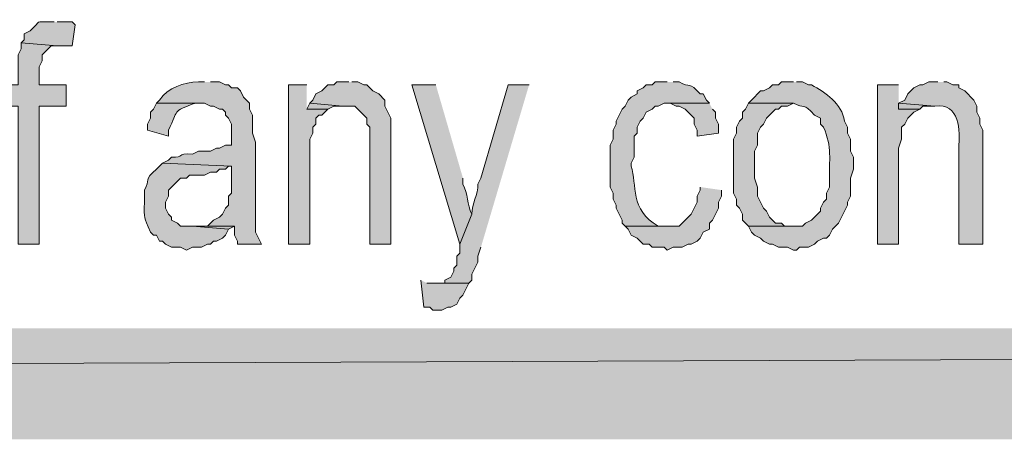
# Model space of a CAD drawing. Extents: x 17 to 595, y 17 to 775.
# Drawn here: x 410 to 430, y 17 to 25 of the extents above; entities that cross this region are included whole.
import ezdxf

# ---------------------------------------------------------------- set-up
doc = ezdxf.new("R2010")
doc.units = 0
doc.header["$MEASUREMENT"] = 0
doc.layers.add('Layer 1', color=7, linetype='Continuous', lineweight=0)

msp = doc.modelspace()

# ---------------------------------------------------------------- hatches: boundary and pattern name
at = {"layer": 'Layer 1', "true_color": 0x000000, "transparency": 33554687}
h = msp.add_hatch(color=18, dxfattribs=at)
edge = h.paths.add_edge_path()
edge.add_spline(control_points=[(410.76, 25.26), (410.76, 25.26), (410.7, 25.26), (410.7, 25.26), (410.34, 25.258), (410.529, 25.305), (410.28, 25.08), (410.28, 25.08), (410.16, 25.02), (410.16, 25.02), (410.16, 25.02), (410.16, 24.9), (410.16, 24.9), (410.16, 24.9), (410.1, 24.84), (410.1, 24.84), (410.1, 24.84), (410.82, 24.78), (410.82, 24.78), (410.82, 24.78), (411.12, 24.78), (411.12, 24.78), (411.12, 24.78), (411.18, 25.2), (411.18, 25.2), (411.18, 25.2), (411.12, 25.26), (411.12, 25.26), (411.12, 25.26), (410.82, 25.26), (410.82, 25.26)], knot_values=[0, 0, 0, 0, 1, 1, 1, 2, 2, 2, 3, 3, 3, 4, 4, 4, 5, 5, 5, 6, 6, 6, 7, 7, 7, 8, 8, 8, 9, 9, 9, 10, 10, 10, 10], degree=3, periodic=0)
edge.add_line((410.82, 25.26), (410.76, 25.26))
for points in [[(410.1, 24.84), (410.1, 24.72), (410.04, 24.6), (410.04, 24), (409.68, 24), (409.68, 23.58), (410.04, 23.58), (410.04, 20.82), (410.46, 20.82), (410.46, 23.58), (411, 23.58), (411, 24), (410.46, 24), (410.46, 24.36), (410.52, 24.48), (410.52, 24.6), (410.58, 24.66), (410.64, 24.72), (410.7, 24.78), (410.82, 24.78)], [(415.8, 24), (415.44, 24), (415.44, 20.82), (415.86, 20.82), (415.86, 22.92), (415.92, 23.04), (415.92, 23.16), (415.98, 23.22), (415.98, 23.34), (416.04, 23.4), (416.1, 23.4), (416.22, 23.52), (415.8, 23.52)], [(416.64, 24.06), (416.4, 24.06), (416.34, 24), (416.22, 24), (416.1, 23.88), (415.98, 23.82), (415.92, 23.7), (415.86, 23.64), (416.52, 23.58), (416.76, 23.58), (417, 23.34), (417, 23.22), (417.06, 23.16), (417.06, 20.82), (417.48, 20.82), (417.48, 23.34), (417.36, 23.58), (417.36, 23.7), (417.24, 23.82), (417.12, 23.88), (417, 24), (416.94, 24), (416.82, 24.06), (416.7, 24.06)], [(427.62, 24), (427.2, 24), (427.2, 20.82), (427.62, 20.82), (427.62, 22.74), (427.68, 22.92), (427.68, 23.16), (427.74, 23.22), (427.8, 23.34), (427.92, 23.46), (428.04, 23.52), (427.62, 23.52)], [(415.86, 23.64), (415.8, 23.52), (416.22, 23.52), (416.34, 23.58), (416.52, 23.58)], [(423.84, 23.64), (423.06, 23.64), (423.18, 23.58), (423.24, 23.58), (423.36, 23.52), (423.54, 23.34), (423.54, 23.22), (423.6, 23.1), (423.6, 22.98), (424.02, 23.04), (424.02, 23.22), (423.96, 23.34), (423.96, 23.46), (423.9, 23.52)], [(424.62, 23.64), (424.56, 23.52), (424.5, 23.46), (424.5, 23.34), (424.44, 23.28), (424.38, 23.16), (424.38, 23.04), (424.32, 22.92), (424.32, 21.84), (424.38, 21.72), (424.38, 21.6), (424.44, 21.54), (424.5, 21.42), (424.5, 21.3), (424.62, 21.18), (425.52, 21.18), (425.34, 21.18), (425.28, 21.24), (425.16, 21.24), (425.04, 21.36), (424.98, 21.48), (424.92, 21.54), (424.86, 21.66), (424.8, 21.78), (424.8, 21.96), (424.74, 22.14), (424.74, 22.68), (424.8, 22.8), (424.8, 23.04), (424.86, 23.16), (424.92, 23.22), (424.98, 23.34), (425.16, 23.52), (425.22, 23.52), (425.28, 23.58), (425.4, 23.58), (425.52, 23.64)], [(427.62, 23.64), (427.62, 23.52), (428.04, 23.52), (428.1, 23.58), (428.34, 23.58)], [(423.66, 21.96), (423.66, 21.9), (423.6, 21.78), (423.6, 21.66), (423.48, 21.42), (423.24, 21.18), (422.16, 21.18), (422.22, 21.12), (422.28, 21), (422.4, 20.94), (422.52, 20.82), (422.64, 20.82), (422.7, 20.76), (422.94, 20.76), (423, 20.7), (423.12, 20.76), (423.3, 20.76), (423.42, 20.82), (423.48, 20.82), (423.6, 20.88), (423.66, 20.94), (423.72, 21.06), (423.84, 21.12), (423.84, 21.24), (423.9, 21.3), (424.02, 21.54), (424.02, 21.66), (424.08, 21.78), (424.08, 21.9)], [(413.82, 21.18), (413.52, 21.18), (414.24, 21.12), (414.36, 21.18)], [(418.08, 20.1), (418.14, 19.56), (418.26, 19.56), (418.32, 19.5), (418.5, 19.5), (418.62, 19.56), (418.68, 19.56), (418.8, 19.62), (418.86, 19.74), (418.92, 19.8), (419.04, 20.04), (418.2, 20.04)], [(595.02, 16.92), (592.8, 19.14), (16.86, 16.92)], [(592.8, 19.14), (16.86, 16.92), (19.08, 19.14)]]:
    msp.add_hatch(color=18, dxfattribs=at).paths.add_polyline_path(points)
h = msp.add_hatch(color=18, dxfattribs=at)
edge = h.paths.add_edge_path()
edge.add_spline(control_points=[(413.76, 24.06), (413.76, 24.06), (413.64, 24.06), (413.64, 24.06), (413.343, 24.055), (413.042, 23.951), (412.86, 23.7), (412.86, 23.7), (412.8, 23.64), (412.8, 23.64), (412.8, 23.64), (413.76, 23.64), (413.76, 23.64), (413.76, 23.64), (413.88, 23.58), (413.88, 23.58), (413.88, 23.58), (413.94, 23.58), (413.94, 23.58), (413.94, 23.58), (414.06, 23.52), (414.06, 23.52), (414.06, 23.52), (414.12, 23.52), (414.12, 23.52), (414.12, 23.52), (414.18, 23.46), (414.18, 23.46), (414.18, 23.46), (414.18, 23.4), (414.18, 23.4), (414.18, 23.4), (414.24, 23.34), (414.24, 23.34), (414.24, 23.34), (414.3, 23.22), (414.3, 23.22), (414.3, 23.22), (414.3, 22.8), (414.3, 22.8), (414.3, 22.8), (414.18, 22.8), (414.18, 22.8), (414.18, 22.8), (414.06, 22.74), (414.06, 22.74), (414.06, 22.74), (414, 22.74), (414, 22.74), (414, 22.74), (413.88, 22.68), (413.88, 22.68), (413.88, 22.68), (413.64, 22.68), (413.64, 22.68), (413.64, 22.68), (413.52, 22.62), (413.52, 22.62), (413.179, 22.645), (413.377, 22.541), (413.1, 22.56), (413.1, 22.56), (413.04, 22.5), (413.04, 22.5), (413.04, 22.5), (412.92, 22.44), (412.92, 22.44), (412.92, 22.44), (414.3, 22.38), (414.3, 22.38), (414.3, 22.38), (414.3, 21.84), (414.3, 21.84), (414.3, 21.84), (414.24, 21.78), (414.24, 21.78), (414.24, 21.78), (414.24, 21.6), (414.24, 21.6), (414.24, 21.6), (414.18, 21.54), (414.18, 21.54), (414.18, 21.54), (414.12, 21.42), (414.12, 21.42), (414.12, 21.42), (414.06, 21.36), (414.06, 21.36), (414.06, 21.36), (413.94, 21.3), (413.94, 21.3), (413.94, 21.3), (413.82, 21.18), (413.82, 21.18), (413.82, 21.18), (414.36, 21.18), (414.36, 21.18), (414.36, 21.18), (414.36, 21), (414.36, 21), (414.36, 21), (414.42, 20.88), (414.42, 20.88), (414.42, 20.88), (414.42, 20.82), (414.42, 20.82), (414.42, 20.82), (414.9, 20.82), (414.9, 20.82), (414.9, 20.82), (414.84, 20.94), (414.84, 20.94), (414.84, 20.94), (414.78, 21.06), (414.78, 21.06), (414.78, 21.06), (414.78, 22.86), (414.78, 22.86), (414.78, 22.86), (414.72, 23.04), (414.72, 23.04), (414.72, 23.04), (414.72, 23.4), (414.72, 23.4), (414.72, 23.4), (414.66, 23.52), (414.66, 23.52), (414.66, 23.52), (414.66, 23.64), (414.66, 23.64), (414.66, 23.64), (414.54, 23.76), (414.54, 23.76), (414.54, 23.76), (414.48, 23.88), (414.48, 23.88), (414.48, 23.88), (414.42, 23.94), (414.42, 23.94), (414.42, 23.94), (414.3, 23.94), (414.3, 23.94), (414.3, 23.94), (414.24, 24), (414.24, 24), (414.24, 24), (414.18, 24), (414.18, 24), (414.18, 24), (414.06, 24.06), (414.06, 24.06), (414.06, 24.06), (413.88, 24.06), (413.88, 24.06)], knot_values=[0, 0, 0, 0, 1, 1, 1, 2, 2, 2, 3, 3, 3, 4, 4, 4, 5, 5, 5, 6, 6, 6, 7, 7, 7, 8, 8, 8, 9, 9, 9, 10, 10, 10, 11, 11, 11, 12, 12, 12, 13, 13, 13, 14, 14, 14, 15, 15, 15, 16, 16, 16, 17, 17, 17, 18, 18, 18, 19, 19, 19, 20, 20, 20, 21, 21, 21, 22, 22, 22, 23, 23, 23, 24, 24, 24, 25, 25, 25, 26, 26, 26, 27, 27, 27, 28, 28, 28, 29, 29, 29, 30, 30, 30, 31, 31, 31, 32, 32, 32, 33, 33, 33, 34, 34, 34, 35, 35, 35, 36, 36, 36, 37, 37, 37, 38, 38, 38, 39, 39, 39, 40, 40, 40, 41, 41, 41, 42, 42, 42, 43, 43, 43, 44, 44, 44, 45, 45, 45, 46, 46, 46, 47, 47, 47, 48, 48, 48, 49, 49, 49, 50, 50, 50, 51, 51, 51, 51], degree=3, periodic=0)
edge.add_line((413.88, 24.06), (413.76, 24.06))
h = msp.add_hatch(color=18, dxfattribs=at)
edge = h.paths.add_edge_path()
edge.add_spline(control_points=[(418.38, 24), (418.38, 24), (417.9, 24), (417.9, 24), (417.9, 24), (418.86, 20.82), (418.86, 20.82), (418.86, 20.82), (419.1, 21.42), (419.1, 21.42), (418.995, 21.607), (419.025, 21.833), (418.92, 22.02), (418.92, 22.02), (418.92, 22.14), (418.92, 22.14)], knot_values=[0, 0, 0, 0, 1, 1, 1, 2, 2, 2, 3, 3, 3, 4, 4, 4, 5, 5, 5, 5], degree=3, periodic=0)
edge.add_line((418.92, 22.14), (418.38, 24))
h = msp.add_hatch(color=18, dxfattribs=at)
edge = h.paths.add_edge_path()
edge.add_spline(control_points=[(420.24, 24), (420.24, 24), (419.82, 24), (419.82, 24), (419.82, 24), (419.28, 22.14), (419.28, 22.14), (419.28, 22.14), (419.22, 22.02), (419.22, 22.02), (419.231, 21.811), (419.089, 21.629), (419.1, 21.42), (419.1, 21.42), (418.86, 20.82), (418.86, 20.82), (418.86, 20.82), (418.86, 20.64), (418.86, 20.64), (418.86, 20.64), (418.8, 20.58), (418.8, 20.58), (418.8, 20.58), (418.8, 20.4), (418.8, 20.4), (418.8, 20.4), (418.74, 20.34), (418.74, 20.34), (418.74, 20.34), (418.74, 20.28), (418.74, 20.28), (418.74, 20.28), (418.68, 20.16), (418.68, 20.16), (418.68, 20.16), (418.56, 20.1), (418.56, 20.1), (418.56, 20.1), (418.56, 20.04), (418.56, 20.04), (418.56, 20.04), (418.32, 20.04), (418.32, 20.04), (418.32, 20.04), (419.04, 20.04), (419.04, 20.04), (419.04, 20.04), (419.1, 20.1), (419.1, 20.1), (419.1, 20.1), (419.1, 20.22), (419.1, 20.22), (419.1, 20.22), (419.16, 20.34), (419.16, 20.34), (419.16, 20.34), (419.22, 20.46), (419.22, 20.46), (419.22, 20.46), (419.22, 20.58), (419.22, 20.58), (419.22, 20.58), (419.28, 20.76), (419.28, 20.76)], knot_values=[0, 0, 0, 0, 1, 1, 1, 2, 2, 2, 3, 3, 3, 4, 4, 4, 5, 5, 5, 6, 6, 6, 7, 7, 7, 8, 8, 8, 9, 9, 9, 10, 10, 10, 11, 11, 11, 12, 12, 12, 13, 13, 13, 14, 14, 14, 15, 15, 15, 16, 16, 16, 17, 17, 17, 18, 18, 18, 19, 19, 19, 20, 20, 20, 21, 21, 21, 21], degree=3, periodic=0)
edge.add_line((419.28, 20.76), (420.24, 24))
h = msp.add_hatch(color=18, dxfattribs=at)
edge = h.paths.add_edge_path()
edge.add_spline(control_points=[(423, 24.06), (423, 24.06), (422.76, 24.06), (422.76, 24.06), (422.76, 24.06), (422.7, 24), (422.7, 24), (422.7, 24), (422.58, 24), (422.58, 24), (422.58, 24), (422.52, 23.94), (422.52, 23.94), (422.52, 23.94), (422.4, 23.88), (422.4, 23.88), (422.4, 23.88), (422.4, 23.82), (422.4, 23.82), (422.4, 23.82), (422.28, 23.76), (422.28, 23.76), (422.28, 23.76), (422.22, 23.7), (422.22, 23.7), (422.22, 23.7), (422.16, 23.58), (422.16, 23.58), (422.16, 23.58), (422.1, 23.52), (422.1, 23.52), (422.1, 23.52), (421.98, 23.28), (421.98, 23.28), (421.98, 23.28), (421.98, 23.22), (421.98, 23.22), (421.98, 23.22), (421.92, 23.1), (421.92, 23.1), (421.92, 23.1), (421.92, 22.92), (421.92, 22.92), (421.92, 22.92), (421.86, 22.8), (421.86, 22.8), (421.86, 22.8), (421.86, 21.96), (421.86, 21.96), (421.86, 21.96), (421.92, 21.84), (421.92, 21.84), (421.92, 21.84), (421.92, 21.72), (421.92, 21.72), (421.92, 21.72), (421.98, 21.6), (421.98, 21.6), (421.98, 21.6), (421.98, 21.54), (421.98, 21.54), (421.98, 21.54), (422.1, 21.3), (422.1, 21.3), (422.1, 21.3), (422.1, 21.24), (422.1, 21.24), (422.1, 21.24), (422.16, 21.18), (422.16, 21.18), (422.16, 21.18), (423, 21.18), (423, 21.18), (423, 21.18), (422.82, 21.18), (422.82, 21.18), (422.243, 21.503), (422.404, 22.005), (422.28, 22.38), (422.28, 22.38), (422.28, 22.44), (422.28, 22.44), (422.28, 22.44), (422.34, 22.56), (422.34, 22.56), (422.34, 22.56), (422.34, 22.98), (422.34, 22.98), (422.34, 22.98), (422.4, 23.04), (422.4, 23.04), (422.4, 23.04), (422.4, 23.16), (422.4, 23.16), (422.4, 23.16), (422.46, 23.28), (422.46, 23.28), (422.46, 23.28), (422.52, 23.34), (422.52, 23.34), (422.52, 23.34), (422.58, 23.46), (422.58, 23.46), (422.58, 23.46), (422.7, 23.52), (422.7, 23.52), (422.7, 23.52), (422.76, 23.58), (422.76, 23.58), (422.76, 23.58), (422.82, 23.58), (422.82, 23.58), (422.82, 23.58), (422.94, 23.64), (422.94, 23.64), (422.94, 23.64), (423.84, 23.64), (423.84, 23.64), (423.84, 23.64), (423.78, 23.7), (423.78, 23.7), (423.78, 23.7), (423.72, 23.82), (423.72, 23.82), (423.72, 23.82), (423.66, 23.82), (423.66, 23.82), (423.434, 24.078), (423.456, 23.932), (423.24, 24.06), (423.24, 24.06), (423.12, 24.06), (423.12, 24.06)], knot_values=[0, 0, 0, 0, 1, 1, 1, 2, 2, 2, 3, 3, 3, 4, 4, 4, 5, 5, 5, 6, 6, 6, 7, 7, 7, 8, 8, 8, 9, 9, 9, 10, 10, 10, 11, 11, 11, 12, 12, 12, 13, 13, 13, 14, 14, 14, 15, 15, 15, 16, 16, 16, 17, 17, 17, 18, 18, 18, 19, 19, 19, 20, 20, 20, 21, 21, 21, 22, 22, 22, 23, 23, 23, 24, 24, 24, 25, 25, 25, 26, 26, 26, 27, 27, 27, 28, 28, 28, 29, 29, 29, 30, 30, 30, 31, 31, 31, 32, 32, 32, 33, 33, 33, 34, 34, 34, 35, 35, 35, 36, 36, 36, 37, 37, 37, 38, 38, 38, 39, 39, 39, 40, 40, 40, 41, 41, 41, 42, 42, 42, 43, 43, 43, 44, 44, 44, 44], degree=3, periodic=0)
edge.add_line((423.12, 24.06), (423, 24.06))
h = msp.add_hatch(color=18, dxfattribs=at)
edge = h.paths.add_edge_path()
edge.add_spline(control_points=[(425.52, 24.06), (425.52, 24.06), (425.28, 24.06), (425.28, 24.06), (425.28, 24.06), (425.22, 24), (425.22, 24), (425.22, 24), (425.1, 24), (425.1, 24), (425.1, 24), (425.04, 23.94), (425.04, 23.94), (425.04, 23.94), (424.92, 23.88), (424.92, 23.88), (424.92, 23.88), (424.86, 23.88), (424.86, 23.88), (424.86, 23.88), (424.68, 23.7), (424.68, 23.7), (424.68, 23.7), (424.62, 23.64), (424.62, 23.64), (424.62, 23.64), (425.52, 23.64), (425.52, 23.64), (425.736, 23.512), (425.714, 23.658), (425.94, 23.4), (425.94, 23.4), (426.06, 23.34), (426.06, 23.34), (426.06, 23.34), (426.06, 23.22), (426.06, 23.22), (426.06, 23.22), (426.12, 23.16), (426.12, 23.16), (426.297, 22.756), (426.226, 22.505), (426.24, 22.08), (426.24, 22.08), (426.24, 21.96), (426.24, 21.96), (426.24, 21.96), (426.18, 21.84), (426.18, 21.84), (426.18, 21.84), (426.18, 21.72), (426.18, 21.72), (426.18, 21.72), (426.12, 21.66), (426.12, 21.66), (426.12, 21.66), (426.06, 21.54), (426.06, 21.54), (426.06, 21.54), (426.06, 21.48), (426.06, 21.48), (426.06, 21.48), (425.88, 21.3), (425.88, 21.3), (425.88, 21.3), (425.76, 21.24), (425.76, 21.24), (425.76, 21.24), (425.7, 21.18), (425.7, 21.18), (425.7, 21.18), (424.62, 21.18), (424.62, 21.18), (424.62, 21.18), (424.68, 21.06), (424.68, 21.06), (424.68, 21.06), (424.74, 21), (424.74, 21), (424.74, 21), (424.86, 20.94), (424.86, 20.94), (424.86, 20.94), (424.92, 20.88), (424.92, 20.88), (424.92, 20.88), (425.04, 20.82), (425.04, 20.82), (425.04, 20.82), (425.1, 20.82), (425.1, 20.82), (425.1, 20.82), (425.22, 20.76), (425.22, 20.76), (425.22, 20.76), (425.4, 20.76), (425.4, 20.76), (425.4, 20.76), (425.52, 20.7), (425.52, 20.7), (425.52, 20.7), (425.58, 20.7), (425.58, 20.7), (425.58, 20.7), (425.64, 20.76), (425.64, 20.76), (425.64, 20.76), (425.82, 20.76), (425.82, 20.76), (425.82, 20.76), (425.94, 20.82), (425.94, 20.82), (425.94, 20.82), (426, 20.88), (426, 20.88), (426, 20.88), (426.12, 20.94), (426.12, 20.94), (426.12, 20.94), (426.18, 20.94), (426.18, 20.94), (426.18, 20.94), (426.24, 21), (426.24, 21), (426.24, 21), (426.3, 21.12), (426.3, 21.12), (426.3, 21.12), (426.42, 21.24), (426.42, 21.24), (426.42, 21.24), (426.6, 21.6), (426.6, 21.6), (426.6, 21.6), (426.6, 21.66), (426.6, 21.66), (426.6, 21.66), (426.66, 21.78), (426.66, 21.78), (426.66, 21.78), (426.66, 22.14), (426.66, 22.14), (426.66, 22.14), (426.72, 22.32), (426.72, 22.32), (426.72, 22.32), (426.72, 22.56), (426.72, 22.56), (426.72, 22.56), (426.66, 22.68), (426.66, 22.68), (426.66, 22.68), (426.66, 22.92), (426.66, 22.92), (426.66, 22.92), (426.6, 23.04), (426.6, 23.04), (426.6, 23.04), (426.6, 23.16), (426.6, 23.16), (426.6, 23.16), (426.54, 23.28), (426.54, 23.28), (426.483, 23.625), (426.162, 23.856), (425.88, 24), (425.88, 24), (425.82, 24), (425.82, 24), (425.82, 24), (425.7, 24.06), (425.7, 24.06), (425.7, 24.06), (425.58, 24.06), (425.58, 24.06)], knot_values=[0, 0, 0, 0, 1, 1, 1, 2, 2, 2, 3, 3, 3, 4, 4, 4, 5, 5, 5, 6, 6, 6, 7, 7, 7, 8, 8, 8, 9, 9, 9, 10, 10, 10, 11, 11, 11, 12, 12, 12, 13, 13, 13, 14, 14, 14, 15, 15, 15, 16, 16, 16, 17, 17, 17, 18, 18, 18, 19, 19, 19, 20, 20, 20, 21, 21, 21, 22, 22, 22, 23, 23, 23, 24, 24, 24, 25, 25, 25, 26, 26, 26, 27, 27, 27, 28, 28, 28, 29, 29, 29, 30, 30, 30, 31, 31, 31, 32, 32, 32, 33, 33, 33, 34, 34, 34, 35, 35, 35, 36, 36, 36, 37, 37, 37, 38, 38, 38, 39, 39, 39, 40, 40, 40, 41, 41, 41, 42, 42, 42, 43, 43, 43, 44, 44, 44, 45, 45, 45, 46, 46, 46, 47, 47, 47, 48, 48, 48, 49, 49, 49, 50, 50, 50, 51, 51, 51, 52, 52, 52, 53, 53, 53, 54, 54, 54, 55, 55, 55, 56, 56, 56, 57, 57, 57, 58, 58, 58, 58], degree=3, periodic=0)
edge.add_line((425.58, 24.06), (425.52, 24.06))
h = msp.add_hatch(color=18, dxfattribs=at)
edge = h.paths.add_edge_path()
edge.add_spline(control_points=[(428.4, 24.06), (428.4, 24.06), (428.22, 24.06), (428.22, 24.06), (428.22, 24.06), (428.1, 24), (428.1, 24), (428.1, 24), (428.04, 24), (428.04, 24), (428.04, 24), (427.92, 23.94), (427.92, 23.94), (427.92, 23.94), (427.8, 23.82), (427.8, 23.82), (427.8, 23.82), (427.74, 23.7), (427.74, 23.7), (427.74, 23.7), (427.62, 23.64), (427.62, 23.64), (427.62, 23.64), (428.34, 23.58), (428.34, 23.58), (428.855, 23.642), (428.84, 23.087), (428.82, 22.74), (428.82, 22.74), (428.82, 20.82), (428.82, 20.82), (428.82, 20.82), (429.3, 20.82), (429.3, 20.82), (429.3, 20.82), (429.3, 23.1), (429.3, 23.1), (429.3, 23.1), (429.24, 23.22), (429.24, 23.22), (429.24, 23.22), (429.24, 23.34), (429.24, 23.34), (429.24, 23.34), (429.18, 23.46), (429.18, 23.46), (429.18, 23.46), (429.18, 23.58), (429.18, 23.58), (429.18, 23.58), (429.12, 23.7), (429.12, 23.7), (429.12, 23.7), (428.94, 23.88), (428.94, 23.88), (428.94, 23.88), (428.82, 23.94), (428.82, 23.94), (428.82, 23.94), (428.82, 24), (428.82, 24), (428.82, 24), (428.7, 24), (428.7, 24), (428.7, 24), (428.58, 24.06), (428.58, 24.06), (428.58, 24.06), (428.52, 24.06), (428.52, 24.06)], knot_values=[0, 0, 0, 0, 1, 1, 1, 2, 2, 2, 3, 3, 3, 4, 4, 4, 5, 5, 5, 6, 6, 6, 7, 7, 7, 8, 8, 8, 9, 9, 9, 10, 10, 10, 11, 11, 11, 12, 12, 12, 13, 13, 13, 14, 14, 14, 15, 15, 15, 16, 16, 16, 17, 17, 17, 18, 18, 18, 19, 19, 19, 20, 20, 20, 21, 21, 21, 22, 22, 22, 23, 23, 23, 23], degree=3, periodic=0)
edge.add_line((428.52, 24.06), (428.4, 24.06))
h = msp.add_hatch(color=18, dxfattribs=at)
edge = h.paths.add_edge_path()
edge.add_spline(control_points=[(412.8, 23.64), (412.8, 23.64), (412.74, 23.52), (412.74, 23.52), (412.74, 23.52), (412.68, 23.46), (412.68, 23.46), (412.68, 23.46), (412.68, 23.34), (412.68, 23.34), (412.68, 23.34), (412.62, 23.22), (412.62, 23.22), (412.62, 23.22), (412.62, 23.1), (412.62, 23.1), (412.62, 23.1), (413.04, 22.98), (413.04, 22.98), (413.04, 22.98), (413.04, 23.1), (413.04, 23.1), (413.261, 23.519), (413.085, 23.452), (413.58, 23.64), (413.58, 23.64), (413.7, 23.64), (413.7, 23.64)], knot_values=[0, 0, 0, 0, 1, 1, 1, 2, 2, 2, 3, 3, 3, 4, 4, 4, 5, 5, 5, 6, 6, 6, 7, 7, 7, 8, 8, 8, 9, 9, 9, 9], degree=3, periodic=0)
edge.add_line((413.7, 23.64), (412.8, 23.64))
h = msp.add_hatch(color=18, dxfattribs=at)
edge = h.paths.add_edge_path()
edge.add_spline(control_points=[(412.92, 22.44), (412.92, 22.44), (412.8, 22.32), (412.8, 22.32), (412.542, 22.094), (412.688, 22.116), (412.56, 21.9), (412.56, 21.9), (412.56, 21.66), (412.56, 21.66), (412.554, 21.289), (412.548, 21.4), (412.68, 21.06), (412.68, 21.06), (412.74, 21), (412.74, 21), (412.74, 21), (412.8, 21), (412.8, 21), (412.8, 21), (412.86, 20.88), (412.86, 20.88), (412.86, 20.88), (412.92, 20.88), (412.92, 20.88), (412.92, 20.88), (412.98, 20.82), (412.98, 20.82), (412.98, 20.82), (413.1, 20.76), (413.1, 20.76), (413.1, 20.76), (413.28, 20.76), (413.28, 20.76), (413.28, 20.76), (413.4, 20.7), (413.4, 20.7), (413.4, 20.7), (413.52, 20.76), (413.52, 20.76), (413.52, 20.76), (413.7, 20.76), (413.7, 20.76), (413.7, 20.76), (413.82, 20.82), (413.82, 20.82), (413.82, 20.82), (413.88, 20.82), (413.88, 20.82), (413.88, 20.82), (413.94, 20.88), (413.94, 20.88), (413.94, 20.88), (414, 20.88), (414, 20.88), (414, 20.88), (414.12, 20.94), (414.12, 20.94), (414.12, 20.94), (414.18, 21), (414.18, 21), (414.18, 21), (414.24, 21.12), (414.24, 21.12), (414.24, 21.12), (413.52, 21.18), (413.52, 21.18), (413.52, 21.18), (413.28, 21.18), (413.28, 21.18), (413.28, 21.18), (413.22, 21.24), (413.22, 21.24), (413.22, 21.24), (413.1, 21.3), (413.1, 21.3), (413.1, 21.3), (413.1, 21.36), (413.1, 21.36), (413.1, 21.36), (413.04, 21.42), (413.04, 21.42), (413.04, 21.42), (412.98, 21.54), (412.98, 21.54), (412.98, 21.54), (412.98, 21.66), (412.98, 21.66), (412.98, 21.66), (413.04, 21.78), (413.04, 21.78), (413.04, 21.78), (413.04, 21.9), (413.04, 21.9), (413.04, 21.9), (413.28, 22.14), (413.28, 22.14), (413.28, 22.14), (413.4, 22.14), (413.4, 22.14), (413.4, 22.14), (413.46, 22.2), (413.46, 22.2), (413.46, 22.2), (413.76, 22.2), (413.76, 22.2), (413.76, 22.2), (413.88, 22.26), (413.88, 22.26), (413.88, 22.26), (414, 22.26), (414, 22.26), (414, 22.26), (414.06, 22.32), (414.06, 22.32), (414.06, 22.32), (414.18, 22.32), (414.18, 22.32), (414.18, 22.32), (414.24, 22.38), (414.24, 22.38), (414.24, 22.38), (414.3, 22.38), (414.3, 22.38)], knot_values=[0, 0, 0, 0, 1, 1, 1, 2, 2, 2, 3, 3, 3, 4, 4, 4, 5, 5, 5, 6, 6, 6, 7, 7, 7, 8, 8, 8, 9, 9, 9, 10, 10, 10, 11, 11, 11, 12, 12, 12, 13, 13, 13, 14, 14, 14, 15, 15, 15, 16, 16, 16, 17, 17, 17, 18, 18, 18, 19, 19, 19, 20, 20, 20, 21, 21, 21, 22, 22, 22, 23, 23, 23, 24, 24, 24, 25, 25, 25, 26, 26, 26, 27, 27, 27, 28, 28, 28, 29, 29, 29, 30, 30, 30, 31, 31, 31, 32, 32, 32, 33, 33, 33, 34, 34, 34, 35, 35, 35, 36, 36, 36, 37, 37, 37, 38, 38, 38, 39, 39, 39, 40, 40, 40, 41, 41, 41, 41], degree=3, periodic=0)
edge.add_line((414.3, 22.38), (412.92, 22.44))

# ---------------------------------------------------------------- linework, layer by layer
at = {"layer": 'Layer 1'}
for points in [[(410.1, 24.84), (410.1, 24.72), (410.04, 24.6), (410.04, 24), (409.68, 24), (409.68, 23.58), (410.04, 23.58), (410.04, 20.82), (410.46, 20.82), (410.46, 23.58), (411, 23.58), (411, 24), (410.46, 24), (410.46, 24.36), (410.52, 24.48), (410.52, 24.6), (410.58, 24.66), (410.64, 24.72), (410.7, 24.78), (410.82, 24.78)], [(415.8, 24), (415.44, 24), (415.44, 20.82), (415.86, 20.82), (415.86, 22.92), (415.92, 23.04), (415.92, 23.16), (415.98, 23.22), (415.98, 23.34), (416.04, 23.4), (416.1, 23.4), (416.22, 23.52), (415.8, 23.52)], [(416.64, 24.06), (416.4, 24.06), (416.34, 24), (416.22, 24), (416.1, 23.88), (415.98, 23.82), (415.92, 23.7), (415.86, 23.64), (416.52, 23.58), (416.76, 23.58), (417, 23.34), (417, 23.22), (417.06, 23.16), (417.06, 20.82), (417.48, 20.82), (417.48, 23.34), (417.36, 23.58), (417.36, 23.7), (417.24, 23.82), (417.12, 23.88), (417, 24), (416.94, 24), (416.82, 24.06), (416.7, 24.06)], [(427.62, 24), (427.2, 24), (427.2, 20.82), (427.62, 20.82), (427.62, 22.74), (427.68, 22.92), (427.68, 23.16), (427.74, 23.22), (427.8, 23.34), (427.92, 23.46), (428.04, 23.52), (427.62, 23.52)], [(415.86, 23.64), (415.8, 23.52), (416.22, 23.52), (416.34, 23.58), (416.52, 23.58)], [(423.84, 23.64), (423.06, 23.64), (423.18, 23.58), (423.24, 23.58), (423.36, 23.52), (423.54, 23.34), (423.54, 23.22), (423.6, 23.1), (423.6, 22.98), (424.02, 23.04), (424.02, 23.22), (423.96, 23.34), (423.96, 23.46), (423.9, 23.52)], [(424.62, 23.64), (424.56, 23.52), (424.5, 23.46), (424.5, 23.34), (424.44, 23.28), (424.38, 23.16), (424.38, 23.04), (424.32, 22.92), (424.32, 21.84), (424.38, 21.72), (424.38, 21.6), (424.44, 21.54), (424.5, 21.42), (424.5, 21.3), (424.62, 21.18), (425.52, 21.18), (425.34, 21.18), (425.28, 21.24), (425.16, 21.24), (425.04, 21.36), (424.98, 21.48), (424.92, 21.54), (424.86, 21.66), (424.8, 21.78), (424.8, 21.96), (424.74, 22.14), (424.74, 22.68), (424.8, 22.8), (424.8, 23.04), (424.86, 23.16), (424.92, 23.22), (424.98, 23.34), (425.16, 23.52), (425.22, 23.52), (425.28, 23.58), (425.4, 23.58), (425.52, 23.64)], [(427.62, 23.64), (427.62, 23.52), (428.04, 23.52), (428.1, 23.58), (428.34, 23.58)], [(423.66, 21.96), (423.66, 21.9), (423.6, 21.78), (423.6, 21.66), (423.48, 21.42), (423.24, 21.18), (422.16, 21.18), (422.22, 21.12), (422.28, 21), (422.4, 20.94), (422.52, 20.82), (422.64, 20.82), (422.7, 20.76), (422.94, 20.76), (423, 20.7), (423.12, 20.76), (423.3, 20.76), (423.42, 20.82), (423.48, 20.82), (423.6, 20.88), (423.66, 20.94), (423.72, 21.06), (423.84, 21.12), (423.84, 21.24), (423.9, 21.3), (424.02, 21.54), (424.02, 21.66), (424.08, 21.78), (424.08, 21.9)], [(413.82, 21.18), (413.52, 21.18), (414.24, 21.12), (414.36, 21.18)], [(418.08, 20.1), (418.14, 19.56), (418.26, 19.56), (418.32, 19.5), (418.5, 19.5), (418.62, 19.56), (418.68, 19.56), (418.8, 19.62), (418.86, 19.74), (418.92, 19.8), (419.04, 20.04), (418.2, 20.04)], [(595.02, 16.92), (592.8, 19.14), (16.86, 16.92)], [(592.8, 19.14), (16.86, 16.92), (19.08, 19.14)]]:
    msp.add_lwpolyline(points, dxfattribs=at)
for points, knots in [([(410.76, 25.26), (410.76, 25.26), (410.7, 25.26), (410.7, 25.26), (410.34, 25.258), (410.529, 25.305), (410.28, 25.08), (410.28, 25.08), (410.16, 25.02), (410.16, 25.02), (410.16, 25.02), (410.16, 24.9), (410.16, 24.9), (410.16, 24.9), (410.1, 24.84), (410.1, 24.84), (410.1, 24.84), (410.82, 24.78), (410.82, 24.78), (410.82, 24.78), (411.12, 24.78), (411.12, 24.78), (411.12, 24.78), (411.18, 25.2), (411.18, 25.2), (411.18, 25.2), (411.12, 25.26), (411.12, 25.26), (411.12, 25.26), (410.82, 25.26), (410.82, 25.26)], [0, 0, 0, 0, 1, 1, 1, 2, 2, 2, 3, 3, 3, 4, 4, 4, 5, 5, 5, 6, 6, 6, 7, 7, 7, 8, 8, 8, 9, 9, 9, 10, 10, 10, 10]), ([(413.76, 24.06), (413.76, 24.06), (413.64, 24.06), (413.64, 24.06), (413.343, 24.055), (413.042, 23.951), (412.86, 23.7), (412.86, 23.7), (412.8, 23.64), (412.8, 23.64), (412.8, 23.64), (413.76, 23.64), (413.76, 23.64), (413.76, 23.64), (413.88, 23.58), (413.88, 23.58), (413.88, 23.58), (413.94, 23.58), (413.94, 23.58), (413.94, 23.58), (414.06, 23.52), (414.06, 23.52), (414.06, 23.52), (414.12, 23.52), (414.12, 23.52), (414.12, 23.52), (414.18, 23.46), (414.18, 23.46), (414.18, 23.46), (414.18, 23.4), (414.18, 23.4), (414.18, 23.4), (414.24, 23.34), (414.24, 23.34), (414.24, 23.34), (414.3, 23.22), (414.3, 23.22), (414.3, 23.22), (414.3, 22.8), (414.3, 22.8), (414.3, 22.8), (414.18, 22.8), (414.18, 22.8), (414.18, 22.8), (414.06, 22.74), (414.06, 22.74), (414.06, 22.74), (414, 22.74), (414, 22.74), (414, 22.74), (413.88, 22.68), (413.88, 22.68), (413.88, 22.68), (413.64, 22.68), (413.64, 22.68), (413.64, 22.68), (413.52, 22.62), (413.52, 22.62), (413.179, 22.645), (413.377, 22.541), (413.1, 22.56), (413.1, 22.56), (413.04, 22.5), (413.04, 22.5), (413.04, 22.5), (412.92, 22.44), (412.92, 22.44), (412.92, 22.44), (414.3, 22.38), (414.3, 22.38), (414.3, 22.38), (414.3, 21.84), (414.3, 21.84), (414.3, 21.84), (414.24, 21.78), (414.24, 21.78), (414.24, 21.78), (414.24, 21.6), (414.24, 21.6), (414.24, 21.6), (414.18, 21.54), (414.18, 21.54), (414.18, 21.54), (414.12, 21.42), (414.12, 21.42), (414.12, 21.42), (414.06, 21.36), (414.06, 21.36), (414.06, 21.36), (413.94, 21.3), (413.94, 21.3), (413.94, 21.3), (413.82, 21.18), (413.82, 21.18), (413.82, 21.18), (414.36, 21.18), (414.36, 21.18), (414.36, 21.18), (414.36, 21), (414.36, 21), (414.36, 21), (414.42, 20.88), (414.42, 20.88), (414.42, 20.88), (414.42, 20.82), (414.42, 20.82), (414.42, 20.82), (414.9, 20.82), (414.9, 20.82), (414.9, 20.82), (414.84, 20.94), (414.84, 20.94), (414.84, 20.94), (414.78, 21.06), (414.78, 21.06), (414.78, 21.06), (414.78, 22.86), (414.78, 22.86), (414.78, 22.86), (414.72, 23.04), (414.72, 23.04), (414.72, 23.04), (414.72, 23.4), (414.72, 23.4), (414.72, 23.4), (414.66, 23.52), (414.66, 23.52), (414.66, 23.52), (414.66, 23.64), (414.66, 23.64), (414.66, 23.64), (414.54, 23.76), (414.54, 23.76), (414.54, 23.76), (414.48, 23.88), (414.48, 23.88), (414.48, 23.88), (414.42, 23.94), (414.42, 23.94), (414.42, 23.94), (414.3, 23.94), (414.3, 23.94), (414.3, 23.94), (414.24, 24), (414.24, 24), (414.24, 24), (414.18, 24), (414.18, 24), (414.18, 24), (414.06, 24.06), (414.06, 24.06), (414.06, 24.06), (413.88, 24.06), (413.88, 24.06)], [0, 0, 0, 0, 1, 1, 1, 2, 2, 2, 3, 3, 3, 4, 4, 4, 5, 5, 5, 6, 6, 6, 7, 7, 7, 8, 8, 8, 9, 9, 9, 10, 10, 10, 11, 11, 11, 12, 12, 12, 13, 13, 13, 14, 14, 14, 15, 15, 15, 16, 16, 16, 17, 17, 17, 18, 18, 18, 19, 19, 19, 20, 20, 20, 21, 21, 21, 22, 22, 22, 23, 23, 23, 24, 24, 24, 25, 25, 25, 26, 26, 26, 27, 27, 27, 28, 28, 28, 29, 29, 29, 30, 30, 30, 31, 31, 31, 32, 32, 32, 33, 33, 33, 34, 34, 34, 35, 35, 35, 36, 36, 36, 37, 37, 37, 38, 38, 38, 39, 39, 39, 40, 40, 40, 41, 41, 41, 42, 42, 42, 43, 43, 43, 44, 44, 44, 45, 45, 45, 46, 46, 46, 47, 47, 47, 48, 48, 48, 49, 49, 49, 50, 50, 50, 51, 51, 51, 51]), ([(418.38, 24), (418.38, 24), (417.9, 24), (417.9, 24), (417.9, 24), (418.86, 20.82), (418.86, 20.82), (418.86, 20.82), (419.1, 21.42), (419.1, 21.42), (418.995, 21.607), (419.025, 21.833), (418.92, 22.02), (418.92, 22.02), (418.92, 22.14), (418.92, 22.14)], [0, 0, 0, 0, 1, 1, 1, 2, 2, 2, 3, 3, 3, 4, 4, 4, 5, 5, 5, 5]), ([(420.24, 24), (420.24, 24), (419.82, 24), (419.82, 24), (419.82, 24), (419.28, 22.14), (419.28, 22.14), (419.28, 22.14), (419.22, 22.02), (419.22, 22.02), (419.231, 21.811), (419.089, 21.629), (419.1, 21.42), (419.1, 21.42), (418.86, 20.82), (418.86, 20.82), (418.86, 20.82), (418.86, 20.64), (418.86, 20.64), (418.86, 20.64), (418.8, 20.58), (418.8, 20.58), (418.8, 20.58), (418.8, 20.4), (418.8, 20.4), (418.8, 20.4), (418.74, 20.34), (418.74, 20.34), (418.74, 20.34), (418.74, 20.28), (418.74, 20.28), (418.74, 20.28), (418.68, 20.16), (418.68, 20.16), (418.68, 20.16), (418.56, 20.1), (418.56, 20.1), (418.56, 20.1), (418.56, 20.04), (418.56, 20.04), (418.56, 20.04), (418.32, 20.04), (418.32, 20.04), (418.32, 20.04), (419.04, 20.04), (419.04, 20.04), (419.04, 20.04), (419.1, 20.1), (419.1, 20.1), (419.1, 20.1), (419.1, 20.22), (419.1, 20.22), (419.1, 20.22), (419.16, 20.34), (419.16, 20.34), (419.16, 20.34), (419.22, 20.46), (419.22, 20.46), (419.22, 20.46), (419.22, 20.58), (419.22, 20.58), (419.22, 20.58), (419.28, 20.76), (419.28, 20.76)], [0, 0, 0, 0, 1, 1, 1, 2, 2, 2, 3, 3, 3, 4, 4, 4, 5, 5, 5, 6, 6, 6, 7, 7, 7, 8, 8, 8, 9, 9, 9, 10, 10, 10, 11, 11, 11, 12, 12, 12, 13, 13, 13, 14, 14, 14, 15, 15, 15, 16, 16, 16, 17, 17, 17, 18, 18, 18, 19, 19, 19, 20, 20, 20, 21, 21, 21, 21]), ([(423, 24.06), (423, 24.06), (422.76, 24.06), (422.76, 24.06), (422.76, 24.06), (422.7, 24), (422.7, 24), (422.7, 24), (422.58, 24), (422.58, 24), (422.58, 24), (422.52, 23.94), (422.52, 23.94), (422.52, 23.94), (422.4, 23.88), (422.4, 23.88), (422.4, 23.88), (422.4, 23.82), (422.4, 23.82), (422.4, 23.82), (422.28, 23.76), (422.28, 23.76), (422.28, 23.76), (422.22, 23.7), (422.22, 23.7), (422.22, 23.7), (422.16, 23.58), (422.16, 23.58), (422.16, 23.58), (422.1, 23.52), (422.1, 23.52), (422.1, 23.52), (421.98, 23.28), (421.98, 23.28), (421.98, 23.28), (421.98, 23.22), (421.98, 23.22), (421.98, 23.22), (421.92, 23.1), (421.92, 23.1), (421.92, 23.1), (421.92, 22.92), (421.92, 22.92), (421.92, 22.92), (421.86, 22.8), (421.86, 22.8), (421.86, 22.8), (421.86, 21.96), (421.86, 21.96), (421.86, 21.96), (421.92, 21.84), (421.92, 21.84), (421.92, 21.84), (421.92, 21.72), (421.92, 21.72), (421.92, 21.72), (421.98, 21.6), (421.98, 21.6), (421.98, 21.6), (421.98, 21.54), (421.98, 21.54), (421.98, 21.54), (422.1, 21.3), (422.1, 21.3), (422.1, 21.3), (422.1, 21.24), (422.1, 21.24), (422.1, 21.24), (422.16, 21.18), (422.16, 21.18), (422.16, 21.18), (423, 21.18), (423, 21.18), (423, 21.18), (422.82, 21.18), (422.82, 21.18), (422.243, 21.503), (422.404, 22.005), (422.28, 22.38), (422.28, 22.38), (422.28, 22.44), (422.28, 22.44), (422.28, 22.44), (422.34, 22.56), (422.34, 22.56), (422.34, 22.56), (422.34, 22.98), (422.34, 22.98), (422.34, 22.98), (422.4, 23.04), (422.4, 23.04), (422.4, 23.04), (422.4, 23.16), (422.4, 23.16), (422.4, 23.16), (422.46, 23.28), (422.46, 23.28), (422.46, 23.28), (422.52, 23.34), (422.52, 23.34), (422.52, 23.34), (422.58, 23.46), (422.58, 23.46), (422.58, 23.46), (422.7, 23.52), (422.7, 23.52), (422.7, 23.52), (422.76, 23.58), (422.76, 23.58), (422.76, 23.58), (422.82, 23.58), (422.82, 23.58), (422.82, 23.58), (422.94, 23.64), (422.94, 23.64), (422.94, 23.64), (423.84, 23.64), (423.84, 23.64), (423.84, 23.64), (423.78, 23.7), (423.78, 23.7), (423.78, 23.7), (423.72, 23.82), (423.72, 23.82), (423.72, 23.82), (423.66, 23.82), (423.66, 23.82), (423.434, 24.078), (423.456, 23.932), (423.24, 24.06), (423.24, 24.06), (423.12, 24.06), (423.12, 24.06)], [0, 0, 0, 0, 1, 1, 1, 2, 2, 2, 3, 3, 3, 4, 4, 4, 5, 5, 5, 6, 6, 6, 7, 7, 7, 8, 8, 8, 9, 9, 9, 10, 10, 10, 11, 11, 11, 12, 12, 12, 13, 13, 13, 14, 14, 14, 15, 15, 15, 16, 16, 16, 17, 17, 17, 18, 18, 18, 19, 19, 19, 20, 20, 20, 21, 21, 21, 22, 22, 22, 23, 23, 23, 24, 24, 24, 25, 25, 25, 26, 26, 26, 27, 27, 27, 28, 28, 28, 29, 29, 29, 30, 30, 30, 31, 31, 31, 32, 32, 32, 33, 33, 33, 34, 34, 34, 35, 35, 35, 36, 36, 36, 37, 37, 37, 38, 38, 38, 39, 39, 39, 40, 40, 40, 41, 41, 41, 42, 42, 42, 43, 43, 43, 44, 44, 44, 44]), ([(425.52, 24.06), (425.52, 24.06), (425.28, 24.06), (425.28, 24.06), (425.28, 24.06), (425.22, 24), (425.22, 24), (425.22, 24), (425.1, 24), (425.1, 24), (425.1, 24), (425.04, 23.94), (425.04, 23.94), (425.04, 23.94), (424.92, 23.88), (424.92, 23.88), (424.92, 23.88), (424.86, 23.88), (424.86, 23.88), (424.86, 23.88), (424.68, 23.7), (424.68, 23.7), (424.68, 23.7), (424.62, 23.64), (424.62, 23.64), (424.62, 23.64), (425.52, 23.64), (425.52, 23.64), (425.736, 23.512), (425.714, 23.658), (425.94, 23.4), (425.94, 23.4), (426.06, 23.34), (426.06, 23.34), (426.06, 23.34), (426.06, 23.22), (426.06, 23.22), (426.06, 23.22), (426.12, 23.16), (426.12, 23.16), (426.297, 22.756), (426.226, 22.505), (426.24, 22.08), (426.24, 22.08), (426.24, 21.96), (426.24, 21.96), (426.24, 21.96), (426.18, 21.84), (426.18, 21.84), (426.18, 21.84), (426.18, 21.72), (426.18, 21.72), (426.18, 21.72), (426.12, 21.66), (426.12, 21.66), (426.12, 21.66), (426.06, 21.54), (426.06, 21.54), (426.06, 21.54), (426.06, 21.48), (426.06, 21.48), (426.06, 21.48), (425.88, 21.3), (425.88, 21.3), (425.88, 21.3), (425.76, 21.24), (425.76, 21.24), (425.76, 21.24), (425.7, 21.18), (425.7, 21.18), (425.7, 21.18), (424.62, 21.18), (424.62, 21.18), (424.62, 21.18), (424.68, 21.06), (424.68, 21.06), (424.68, 21.06), (424.74, 21), (424.74, 21), (424.74, 21), (424.86, 20.94), (424.86, 20.94), (424.86, 20.94), (424.92, 20.88), (424.92, 20.88), (424.92, 20.88), (425.04, 20.82), (425.04, 20.82), (425.04, 20.82), (425.1, 20.82), (425.1, 20.82), (425.1, 20.82), (425.22, 20.76), (425.22, 20.76), (425.22, 20.76), (425.4, 20.76), (425.4, 20.76), (425.4, 20.76), (425.52, 20.7), (425.52, 20.7), (425.52, 20.7), (425.58, 20.7), (425.58, 20.7), (425.58, 20.7), (425.64, 20.76), (425.64, 20.76), (425.64, 20.76), (425.82, 20.76), (425.82, 20.76), (425.82, 20.76), (425.94, 20.82), (425.94, 20.82), (425.94, 20.82), (426, 20.88), (426, 20.88), (426, 20.88), (426.12, 20.94), (426.12, 20.94), (426.12, 20.94), (426.18, 20.94), (426.18, 20.94), (426.18, 20.94), (426.24, 21), (426.24, 21), (426.24, 21), (426.3, 21.12), (426.3, 21.12), (426.3, 21.12), (426.42, 21.24), (426.42, 21.24), (426.42, 21.24), (426.6, 21.6), (426.6, 21.6), (426.6, 21.6), (426.6, 21.66), (426.6, 21.66), (426.6, 21.66), (426.66, 21.78), (426.66, 21.78), (426.66, 21.78), (426.66, 22.14), (426.66, 22.14), (426.66, 22.14), (426.72, 22.32), (426.72, 22.32), (426.72, 22.32), (426.72, 22.56), (426.72, 22.56), (426.72, 22.56), (426.66, 22.68), (426.66, 22.68), (426.66, 22.68), (426.66, 22.92), (426.66, 22.92), (426.66, 22.92), (426.6, 23.04), (426.6, 23.04), (426.6, 23.04), (426.6, 23.16), (426.6, 23.16), (426.6, 23.16), (426.54, 23.28), (426.54, 23.28), (426.483, 23.625), (426.162, 23.856), (425.88, 24), (425.88, 24), (425.82, 24), (425.82, 24), (425.82, 24), (425.7, 24.06), (425.7, 24.06), (425.7, 24.06), (425.58, 24.06), (425.58, 24.06)], [0, 0, 0, 0, 1, 1, 1, 2, 2, 2, 3, 3, 3, 4, 4, 4, 5, 5, 5, 6, 6, 6, 7, 7, 7, 8, 8, 8, 9, 9, 9, 10, 10, 10, 11, 11, 11, 12, 12, 12, 13, 13, 13, 14, 14, 14, 15, 15, 15, 16, 16, 16, 17, 17, 17, 18, 18, 18, 19, 19, 19, 20, 20, 20, 21, 21, 21, 22, 22, 22, 23, 23, 23, 24, 24, 24, 25, 25, 25, 26, 26, 26, 27, 27, 27, 28, 28, 28, 29, 29, 29, 30, 30, 30, 31, 31, 31, 32, 32, 32, 33, 33, 33, 34, 34, 34, 35, 35, 35, 36, 36, 36, 37, 37, 37, 38, 38, 38, 39, 39, 39, 40, 40, 40, 41, 41, 41, 42, 42, 42, 43, 43, 43, 44, 44, 44, 45, 45, 45, 46, 46, 46, 47, 47, 47, 48, 48, 48, 49, 49, 49, 50, 50, 50, 51, 51, 51, 52, 52, 52, 53, 53, 53, 54, 54, 54, 55, 55, 55, 56, 56, 56, 57, 57, 57, 58, 58, 58, 58]), ([(428.4, 24.06), (428.4, 24.06), (428.22, 24.06), (428.22, 24.06), (428.22, 24.06), (428.1, 24), (428.1, 24), (428.1, 24), (428.04, 24), (428.04, 24), (428.04, 24), (427.92, 23.94), (427.92, 23.94), (427.92, 23.94), (427.8, 23.82), (427.8, 23.82), (427.8, 23.82), (427.74, 23.7), (427.74, 23.7), (427.74, 23.7), (427.62, 23.64), (427.62, 23.64), (427.62, 23.64), (428.34, 23.58), (428.34, 23.58), (428.855, 23.642), (428.84, 23.087), (428.82, 22.74), (428.82, 22.74), (428.82, 20.82), (428.82, 20.82), (428.82, 20.82), (429.3, 20.82), (429.3, 20.82), (429.3, 20.82), (429.3, 23.1), (429.3, 23.1), (429.3, 23.1), (429.24, 23.22), (429.24, 23.22), (429.24, 23.22), (429.24, 23.34), (429.24, 23.34), (429.24, 23.34), (429.18, 23.46), (429.18, 23.46), (429.18, 23.46), (429.18, 23.58), (429.18, 23.58), (429.18, 23.58), (429.12, 23.7), (429.12, 23.7), (429.12, 23.7), (428.94, 23.88), (428.94, 23.88), (428.94, 23.88), (428.82, 23.94), (428.82, 23.94), (428.82, 23.94), (428.82, 24), (428.82, 24), (428.82, 24), (428.7, 24), (428.7, 24), (428.7, 24), (428.58, 24.06), (428.58, 24.06), (428.58, 24.06), (428.52, 24.06), (428.52, 24.06)], [0, 0, 0, 0, 1, 1, 1, 2, 2, 2, 3, 3, 3, 4, 4, 4, 5, 5, 5, 6, 6, 6, 7, 7, 7, 8, 8, 8, 9, 9, 9, 10, 10, 10, 11, 11, 11, 12, 12, 12, 13, 13, 13, 14, 14, 14, 15, 15, 15, 16, 16, 16, 17, 17, 17, 18, 18, 18, 19, 19, 19, 20, 20, 20, 21, 21, 21, 22, 22, 22, 23, 23, 23, 23]), ([(412.8, 23.64), (412.8, 23.64), (412.74, 23.52), (412.74, 23.52), (412.74, 23.52), (412.68, 23.46), (412.68, 23.46), (412.68, 23.46), (412.68, 23.34), (412.68, 23.34), (412.68, 23.34), (412.62, 23.22), (412.62, 23.22), (412.62, 23.22), (412.62, 23.1), (412.62, 23.1), (412.62, 23.1), (413.04, 22.98), (413.04, 22.98), (413.04, 22.98), (413.04, 23.1), (413.04, 23.1), (413.261, 23.519), (413.085, 23.452), (413.58, 23.64), (413.58, 23.64), (413.7, 23.64), (413.7, 23.64)], [0, 0, 0, 0, 1, 1, 1, 2, 2, 2, 3, 3, 3, 4, 4, 4, 5, 5, 5, 6, 6, 6, 7, 7, 7, 8, 8, 8, 9, 9, 9, 9]), ([(412.92, 22.44), (412.92, 22.44), (412.8, 22.32), (412.8, 22.32), (412.542, 22.094), (412.688, 22.116), (412.56, 21.9), (412.56, 21.9), (412.56, 21.66), (412.56, 21.66), (412.554, 21.289), (412.548, 21.4), (412.68, 21.06), (412.68, 21.06), (412.74, 21), (412.74, 21), (412.74, 21), (412.8, 21), (412.8, 21), (412.8, 21), (412.86, 20.88), (412.86, 20.88), (412.86, 20.88), (412.92, 20.88), (412.92, 20.88), (412.92, 20.88), (412.98, 20.82), (412.98, 20.82), (412.98, 20.82), (413.1, 20.76), (413.1, 20.76), (413.1, 20.76), (413.28, 20.76), (413.28, 20.76), (413.28, 20.76), (413.4, 20.7), (413.4, 20.7), (413.4, 20.7), (413.52, 20.76), (413.52, 20.76), (413.52, 20.76), (413.7, 20.76), (413.7, 20.76), (413.7, 20.76), (413.82, 20.82), (413.82, 20.82), (413.82, 20.82), (413.88, 20.82), (413.88, 20.82), (413.88, 20.82), (413.94, 20.88), (413.94, 20.88), (413.94, 20.88), (414, 20.88), (414, 20.88), (414, 20.88), (414.12, 20.94), (414.12, 20.94), (414.12, 20.94), (414.18, 21), (414.18, 21), (414.18, 21), (414.24, 21.12), (414.24, 21.12), (414.24, 21.12), (413.52, 21.18), (413.52, 21.18), (413.52, 21.18), (413.28, 21.18), (413.28, 21.18), (413.28, 21.18), (413.22, 21.24), (413.22, 21.24), (413.22, 21.24), (413.1, 21.3), (413.1, 21.3), (413.1, 21.3), (413.1, 21.36), (413.1, 21.36), (413.1, 21.36), (413.04, 21.42), (413.04, 21.42), (413.04, 21.42), (412.98, 21.54), (412.98, 21.54), (412.98, 21.54), (412.98, 21.66), (412.98, 21.66), (412.98, 21.66), (413.04, 21.78), (413.04, 21.78), (413.04, 21.78), (413.04, 21.9), (413.04, 21.9), (413.04, 21.9), (413.28, 22.14), (413.28, 22.14), (413.28, 22.14), (413.4, 22.14), (413.4, 22.14), (413.4, 22.14), (413.46, 22.2), (413.46, 22.2), (413.46, 22.2), (413.76, 22.2), (413.76, 22.2), (413.76, 22.2), (413.88, 22.26), (413.88, 22.26), (413.88, 22.26), (414, 22.26), (414, 22.26), (414, 22.26), (414.06, 22.32), (414.06, 22.32), (414.06, 22.32), (414.18, 22.32), (414.18, 22.32), (414.18, 22.32), (414.24, 22.38), (414.24, 22.38), (414.24, 22.38), (414.3, 22.38), (414.3, 22.38)], [0, 0, 0, 0, 1, 1, 1, 2, 2, 2, 3, 3, 3, 4, 4, 4, 5, 5, 5, 6, 6, 6, 7, 7, 7, 8, 8, 8, 9, 9, 9, 10, 10, 10, 11, 11, 11, 12, 12, 12, 13, 13, 13, 14, 14, 14, 15, 15, 15, 16, 16, 16, 17, 17, 17, 18, 18, 18, 19, 19, 19, 20, 20, 20, 21, 21, 21, 22, 22, 22, 23, 23, 23, 24, 24, 24, 25, 25, 25, 26, 26, 26, 27, 27, 27, 28, 28, 28, 29, 29, 29, 30, 30, 30, 31, 31, 31, 32, 32, 32, 33, 33, 33, 34, 34, 34, 35, 35, 35, 36, 36, 36, 37, 37, 37, 38, 38, 38, 39, 39, 39, 40, 40, 40, 41, 41, 41, 41])]:
    msp.add_open_spline(points, degree=3, knots=knots, dxfattribs=at)

doc.saveas('drawing.dxf')
